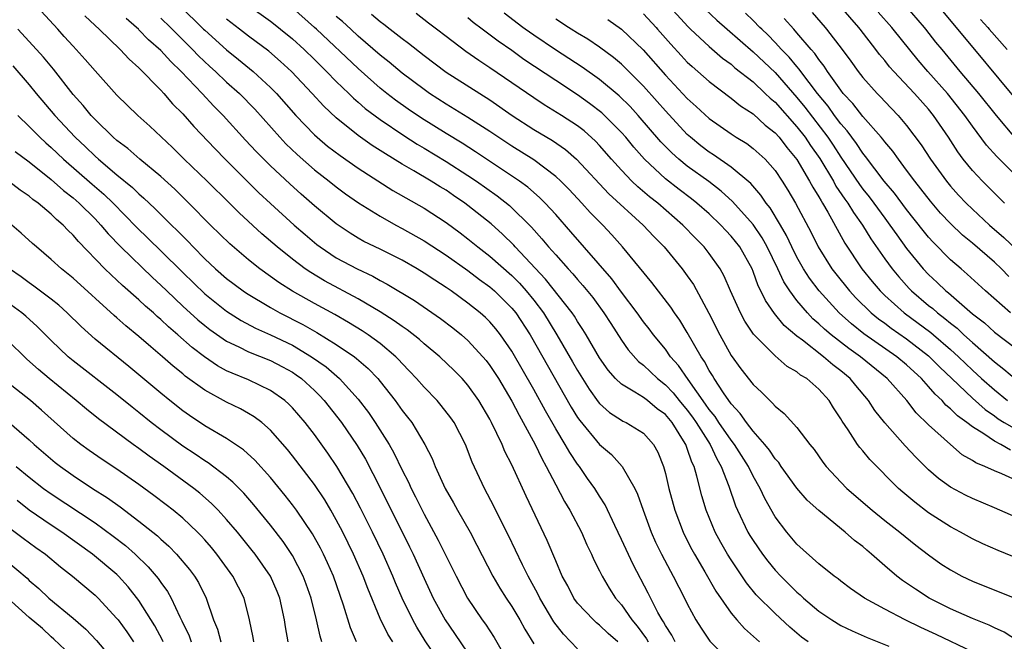
# Model space of a CAD drawing. Units: inches. Extents: x 2640000 to 2643000, y 1473035 to 1476000.
# Drawn here: x 2640196 to 2640286, y 1473097 to 1473154 of the extents above; entities that cross this region are included whole.
import ezdxf

# ---------------------------------------------------------------- set-up
doc = ezdxf.new("R2010")
doc.units = ezdxf.units.IN
doc.header["$MEASUREMENT"] = 0
doc.layers.add('LD26401473_2ft', color=242, linetype='Continuous')

msp = doc.modelspace()

# ---------------------------------------------------------------- linework, layer by layer
at = {"layer": 'LD26401473_2ft'}
for points, elevation in [([(2640250.655, 1473097), (2640249.77, 1473097.77), (2640249, 1473098.519), (2640248.728, 1473098.728), (2640248.436, 1473099), (2640247, 1473100.546), (2640246.668, 1473101), (2640246.098, 1473102.098), (2640245.599, 1473103), (2640245, 1473104.388), (2640244.231, 1473106.231), (2640242.294, 1473110.294), (2640241, 1473113.128), (2640240.372, 1473114.372), (2640240.12, 1473115), (2640239.162, 1473117), (2640239, 1473117.3), (2640237.986, 1473119), (2640237, 1473120.392), (2640236.463, 1473121), (2640235.739, 1473121.74), (2640234.427, 1473123), (2640233, 1473124.184), (2640232.574, 1473124.574), (2640231.451, 1473125.451), (2640231, 1473125.746), (2640230.283, 1473126.283), (2640229, 1473127.094), (2640227, 1473128.285), (2640223.925, 1473129.926), (2640222.663, 1473130.663), (2640222.168, 1473131), (2640221, 1473131.878), (2640219.611, 1473133), (2640218.201, 1473134.201), (2640216.126, 1473136.126), (2640215.27, 1473137), (2640213.237, 1473139), (2640211.139, 1473141), (2640210.064, 1473142.064), (2640208.001, 1473144), (2640206.894, 1473145), (2640205, 1473146.835), (2640203, 1473149.045), (2640202.096, 1473150.096), (2640201.285, 1473151), (2640201, 1473151.295), (2640200.195, 1473152.195), (2640199.596, 1473152.851), (2640195.803, 1473157)], 9388), ([(2640255, 1473155.305), (2640257.069, 1473153.069), (2640257.301, 1473152.851), (2640259, 1473151.264), (2640260.219, 1473150.219), (2640261, 1473149.654), (2640261.345, 1473149.345), (2640263, 1473148.039), (2640264.114, 1473147), (2640264.56, 1473146.56), (2640265, 1473146.2), (2640267, 1473143.96), (2640267.744, 1473143), (2640268.245, 1473142.245), (2640269.07, 1473141.07), (2640270.317, 1473139), (2640270.557, 1473138.557), (2640271.368, 1473137.368), (2640271.638, 1473137), (2640272.144, 1473136.144), (2640272.968, 1473135), (2640273.733, 1473133.733), (2640275, 1473131.913), (2640275.665, 1473131), (2640276.274, 1473130.274), (2640277.228, 1473129.228), (2640277.446, 1473129), (2640279, 1473127.673), (2640279.378, 1473127.379), (2640279.798, 1473127), (2640280.489, 1473126.489), (2640281, 1473126.051), (2640281.599, 1473125.599), (2640282.228, 1473125), (2640283, 1473124.3), (2640285, 1473122.527), (2640285.871, 1473121.871), (2640287, 1473120.881)], 9356), ([(2640210.713, 1473155), (2640212.902, 1473152.851), (2640213, 1473152.755), (2640215, 1473150.958), (2640216.092, 1473150.092), (2640217.425, 1473149), (2640219, 1473147.547), (2640219.539, 1473147), (2640221.295, 1473145), (2640223, 1473143.226), (2640223.249, 1473143), (2640224.203, 1473142.203), (2640225.335, 1473141.335), (2640227, 1473140.191), (2640230.159, 1473138.159), (2640233, 1473136.528), (2640235, 1473135.228), (2640236.288, 1473134.288), (2640237, 1473133.745), (2640237.901, 1473133), (2640239, 1473132.159), (2640241, 1473130.4), (2640241.703, 1473129.703), (2640242.323, 1473129), (2640243, 1473128.161), (2640243.874, 1473127), (2640245.115, 1473125), (2640246.544, 1473122.544), (2640247, 1473121.728), (2640247.444, 1473121), (2640248.045, 1473120.046), (2640248.88, 1473118.88), (2640249, 1473118.736), (2640249.92, 1473117.92), (2640251, 1473117.204), (2640251.13, 1473117.13), (2640251.43, 1473117), (2640253, 1473116.022), (2640253.908, 1473115), (2640254.305, 1473114.305), (2640254.815, 1473113), (2640255, 1473112.345), (2640255.323, 1473111), (2640255.865, 1473109), (2640256.623, 1473107), (2640256.746, 1473106.746), (2640257.427, 1473105.427), (2640257.662, 1473105), (2640258.608, 1473103.392), (2640259.613, 1473101.613), (2640261, 1473099.612), (2640261.519, 1473099), (2640262.222, 1473098.222), (2640263.586, 1473097)], 9380), ([(2640217, 1473155.012), (2640219, 1473153.575), (2640219.732, 1473153), (2640219.914, 1473152.851), (2640221, 1473151.963), (2640222.062, 1473151), (2640223, 1473150.092), (2640223.543, 1473149.543), (2640224.114, 1473149), (2640225, 1473148.095), (2640226.14, 1473147), (2640226.568, 1473146.568), (2640227, 1473146.209), (2640227.639, 1473145.638), (2640229, 1473144.613), (2640231.152, 1473143.152), (2640232.364, 1473142.364), (2640233, 1473142), (2640235, 1473140.795), (2640237, 1473139.518), (2640237.771, 1473139), (2640239.657, 1473137.657), (2640240.775, 1473136.775), (2640242.802, 1473134.802), (2640243.747, 1473133.747), (2640244.357, 1473133), (2640245, 1473132.271), (2640246.14, 1473131), (2640246.557, 1473130.557), (2640247, 1473130.024), (2640247.486, 1473129.486), (2640248.383, 1473128.383), (2640249.404, 1473127), (2640250.018, 1473126.018), (2640251, 1473124.512), (2640251.623, 1473123.623), (2640252.561, 1473122.56), (2640253, 1473122.218), (2640254.276, 1473121), (2640255, 1473120.445), (2640255.713, 1473119.713), (2640256.271, 1473119), (2640257, 1473118.123), (2640257.48, 1473117.48), (2640257.805, 1473117), (2640259.083, 1473115), (2640259.683, 1473113.683), (2640260.1, 1473113), (2640260.798, 1473111.202), (2640261.405, 1473109.405), (2640261.58, 1473109), (2640262.531, 1473107), (2640262.703, 1473106.703), (2640263, 1473106.231), (2640263.855, 1473105), (2640264.348, 1473104.348), (2640265, 1473103.555), (2640265.519, 1473103), (2640267, 1473101.528), (2640267.29, 1473101.29), (2640267.592, 1473101), (2640269, 1473099.805), (2640270.18, 1473099), (2640271, 1473098.511), (2640272.021, 1473098.021), (2640273.397, 1473097.397), (2640275.381, 1473096.619)], 9376), ([(2640283, 1473096.094), (2640279.678, 1473097.678), (2640278.305, 1473098.305), (2640276.876, 1473099), (2640275, 1473099.982), (2640273.151, 1473101), (2640271.881, 1473101.88), (2640271, 1473102.54), (2640270.748, 1473102.748), (2640270.397, 1473103), (2640269, 1473104.106), (2640267, 1473105.91), (2640266.061, 1473107), (2640265, 1473108.39), (2640264.059, 1473110.06), (2640263.64, 1473111), (2640263, 1473112.119), (2640262.579, 1473113), (2640261.303, 1473115), (2640261, 1473115.385), (2640259.886, 1473117), (2640259.54, 1473117.54), (2640259, 1473118.192), (2640258.674, 1473118.674), (2640257.077, 1473120.923), (2640256.199, 1473122.199), (2640255.482, 1473123), (2640255, 1473123.681), (2640253.909, 1473125), (2640253.525, 1473125.525), (2640253, 1473126.185), (2640252.418, 1473127), (2640251, 1473128.876), (2640250.104, 1473130.104), (2640246.392, 1473134.392), (2640245, 1473135.955), (2640244.042, 1473137), (2640243.524, 1473137.524), (2640242.449, 1473138.449), (2640241.687, 1473139), (2640237.688, 1473141.688), (2640236.459, 1473142.458), (2640235, 1473143.335), (2640232.751, 1473144.751), (2640231.563, 1473145.563), (2640230.392, 1473146.392), (2640229.61, 1473147), (2640229, 1473147.491), (2640227, 1473149.258), (2640223.191, 1473152.851), (2640223.016, 1473153.016), (2640221, 1473154.786)], 9374), ([(2640258.647, 1473154.647), (2640259.688, 1473153.688), (2640260.643, 1473152.851), (2640263, 1473150.787), (2640265, 1473148.893), (2640267, 1473146.631), (2640267.73, 1473145.73), (2640269.813, 1473143), (2640270.292, 1473142.292), (2640271, 1473141.191), (2640272.694, 1473138.694), (2640273, 1473138.278), (2640273.573, 1473137.573), (2640274.002, 1473137), (2640275, 1473135.627), (2640275.477, 1473135), (2640276.093, 1473134.093), (2640277, 1473132.859), (2640278.516, 1473131), (2640279, 1473130.486), (2640279.775, 1473129.775), (2640280.559, 1473129), (2640280.807, 1473128.807), (2640283, 1473126.916), (2640284.085, 1473126.085), (2640285, 1473125.229), (2640287, 1473123.701)], 9354), ([(2640268.374, 1473154.374), (2640269.584, 1473153), (2640269.699, 1473152.851), (2640271.128, 1473151), (2640271.923, 1473149.923), (2640272.579, 1473149), (2640273, 1473148.46), (2640274.3, 1473147), (2640274.651, 1473146.651), (2640275, 1473146.26), (2640276.211, 1473145), (2640277, 1473144.072), (2640278.317, 1473142.317), (2640279.174, 1473141), (2640280.635, 1473139), (2640281, 1473138.555), (2640281.737, 1473137.737), (2640282.423, 1473137), (2640283, 1473136.436), (2640284.553, 1473135), (2640285.865, 1473133.865), (2640288.942, 1473130.942)], 9348), ([(2640285.92, 1473137), (2640283.91, 1473139), (2640283, 1473139.968), (2640282.16, 1473141), (2640281.665, 1473141.665), (2640280.803, 1473143), (2640279.454, 1473145), (2640279, 1473145.555), (2640277.711, 1473147), (2640275.819, 1473149), (2640275.433, 1473149.433), (2640275, 1473149.989), (2640274.537, 1473150.537), (2640274.196, 1473151), (2640272.748, 1473152.851), (2640272.632, 1473153), (2640271, 1473154.903)], 9346), ([(2640287.462, 1473139), (2640285.233, 1473141.233), (2640284.285, 1473142.285), (2640283, 1473144.008), (2640282.316, 1473145), (2640280.725, 1473147), (2640278.929, 1473149), (2640278.038, 1473150.038), (2640275.771, 1473152.851), (2640275.651, 1473153), (2640274.403, 1473154.403)], 9344), ([(2640286.932, 1473142.932), (2640285.18, 1473145), (2640283.575, 1473147), (2640281.885, 1473149), (2640280.225, 1473151), (2640279.675, 1473151.675), (2640278.758, 1473152.851), (2640278.642, 1473153), (2640276.901, 1473155)], 9342), ([(2640287.64, 1473145.64), (2640283.221, 1473151), (2640281.668, 1473152.851), (2640279.865, 1473155)], 9340), ([(2640202.073, 1473154.073), (2640203, 1473153.204), (2640203.366, 1473152.851), (2640205.291, 1473151), (2640206.105, 1473150.105), (2640207, 1473149.331), (2640209, 1473147.292), (2640209.272, 1473147), (2640210.063, 1473146.063), (2640211, 1473145.128), (2640211.997, 1473143.996), (2640213.939, 1473141.939), (2640214.863, 1473141), (2640217.945, 1473137.945), (2640219, 1473136.955), (2640221.157, 1473135), (2640222.144, 1473134.144), (2640223.233, 1473133.233), (2640223.539, 1473133), (2640225, 1473132.025), (2640226.906, 1473131), (2640228.329, 1473130.329), (2640229, 1473129.945), (2640229.625, 1473129.625), (2640232.115, 1473128.115), (2640234.487, 1473126.487), (2640235.623, 1473125.623), (2640236.412, 1473125), (2640237, 1473124.487), (2640238.37, 1473123), (2640238.657, 1473122.657), (2640239, 1473122.209), (2640239.775, 1473121), (2640241, 1473118.951), (2640241.659, 1473117.66), (2640242.042, 1473117), (2640243.121, 1473115), (2640243.722, 1473113.722), (2640244.145, 1473113), (2640245, 1473111.324), (2640245.8, 1473109.8), (2640246.281, 1473109), (2640247.345, 1473107), (2640247.852, 1473105.852), (2640248.275, 1473105), (2640248.491, 1473104.491), (2640249, 1473103.488), (2640249.231, 1473103), (2640249.889, 1473101.889), (2640250.455, 1473101), (2640251, 1473100.376), (2640251.947, 1473099), (2640252.427, 1473098.427), (2640253.286, 1473097.286), (2640253.437, 1473097)], 9386), ([(2640255.903, 1473097), (2640255.604, 1473097.604), (2640255, 1473098.504), (2640254.829, 1473098.829), (2640254.702, 1473099), (2640254.312, 1473099.687), (2640253.432, 1473101.432), (2640252.052, 1473104.052), (2640251.411, 1473105.411), (2640251, 1473106.342), (2640250.39, 1473107.61), (2640249.508, 1473109.508), (2640249, 1473110.288), (2640248.565, 1473111), (2640247.911, 1473111.911), (2640247.157, 1473113), (2640247, 1473113.198), (2640246.275, 1473114.275), (2640245.875, 1473115), (2640245, 1473116.434), (2640244.062, 1473118.062), (2640243, 1473120.017), (2640241, 1473123.517), (2640239.977, 1473125), (2640239.55, 1473125.55), (2640239, 1473126.183), (2640238.586, 1473126.586), (2640238.116, 1473127), (2640237, 1473127.888), (2640235.467, 1473129), (2640235, 1473129.322), (2640233.971, 1473129.971), (2640233, 1473130.627), (2640232.379, 1473131), (2640231, 1473131.788), (2640229, 1473132.791), (2640227.514, 1473133.514), (2640227, 1473133.798), (2640226.253, 1473134.253), (2640225, 1473135.101), (2640223, 1473136.765), (2640221.804, 1473137.804), (2640220.752, 1473138.752), (2640219, 1473140.401), (2640218.39, 1473141), (2640217.697, 1473141.697), (2640216.731, 1473142.731), (2640214.673, 1473145), (2640213.837, 1473145.836), (2640212.76, 1473147), (2640210.849, 1473149), (2640209.899, 1473149.898), (2640209, 1473150.896), (2640207.886, 1473151.886), (2640207, 1473152.806), (2640206.952, 1473152.851), (2640206.795, 1473153), (2640205.834, 1473153.834)], 9384), ([(2640209, 1473153.857), (2640209.878, 1473153), (2640210.027, 1473152.851), (2640211.897, 1473151), (2640212.431, 1473150.431), (2640213.461, 1473149.461), (2640213.984, 1473149), (2640215, 1473148.032), (2640216.158, 1473147), (2640217.557, 1473145.557), (2640219.838, 1473143), (2640220.4, 1473142.401), (2640221.424, 1473141.424), (2640223, 1473140.039), (2640224.347, 1473139), (2640225, 1473138.472), (2640225.849, 1473137.849), (2640227.024, 1473137.024), (2640229, 1473135.795), (2640230.419, 1473135), (2640231, 1473134.699), (2640233, 1473133.555), (2640235, 1473132.253), (2640237, 1473130.843), (2640238.042, 1473130.042), (2640239, 1473129.358), (2640239.412, 1473129), (2640241, 1473127.433), (2640241.352, 1473127), (2640242.662, 1473125), (2640246.406, 1473118.406), (2640247, 1473117.463), (2640247.188, 1473117.188), (2640249, 1473114.995), (2640250.076, 1473114.076), (2640251.067, 1473113), (2640252.22, 1473111), (2640252.474, 1473110.474), (2640252.967, 1473109), (2640253.696, 1473107), (2640254.101, 1473106.101), (2640254.646, 1473105), (2640255.458, 1473103.458), (2640255.722, 1473103), (2640256.744, 1473101), (2640257, 1473100.468), (2640257.779, 1473099), (2640258.256, 1473098.256), (2640259.064, 1473097.064), (2640261, 1473095.112)], 9382), ([(2640268.009, 1473097), (2640267.425, 1473097.425), (2640266.335, 1473098.335), (2640265, 1473099.586), (2640263.294, 1473101.294), (2640262.392, 1473102.392), (2640261, 1473104.476), (2640260.674, 1473105), (2640260.06, 1473106.06), (2640259.555, 1473107), (2640258.724, 1473109), (2640258.324, 1473110.324), (2640257.876, 1473112.124), (2640257.612, 1473113), (2640257.399, 1473113.399), (2640257, 1473114.638), (2640256.861, 1473115), (2640256.66, 1473115.34), (2640255.605, 1473117), (2640255, 1473117.728), (2640254.261, 1473118.261), (2640253.358, 1473119), (2640253, 1473119.271), (2640252.222, 1473119.778), (2640251, 1473120.49), (2640250.467, 1473121), (2640249.776, 1473121.776), (2640249, 1473122.885), (2640247.779, 1473125), (2640247.486, 1473125.486), (2640247, 1473126.204), (2640246.702, 1473126.702), (2640246.497, 1473127), (2640244.08, 1473130.079), (2640241.315, 1473133), (2640241.17, 1473133.17), (2640240.161, 1473134.161), (2640239.103, 1473135.103), (2640237, 1473136.788), (2640236.713, 1473137), (2640235.686, 1473137.686), (2640235, 1473138.167), (2640234.478, 1473138.478), (2640233.656, 1473139), (2640232.056, 1473139.945), (2640231, 1473140.546), (2640229.477, 1473141.477), (2640229, 1473141.8), (2640228.264, 1473142.264), (2640227, 1473143.157), (2640225, 1473144.767), (2640223.848, 1473145.848), (2640222.796, 1473147), (2640220.899, 1473149), (2640219.911, 1473149.911), (2640218.836, 1473150.836), (2640217, 1473152.21), (2640216.17, 1473152.851), (2640215, 1473153.756)], 9378), ([(2640287.113, 1473097.113), (2640285.892, 1473097.892), (2640285, 1473098.283), (2640284.531, 1473098.531), (2640283, 1473099.139), (2640281, 1473100.027), (2640279.041, 1473101), (2640277.797, 1473101.797), (2640276.606, 1473102.606), (2640276.104, 1473103), (2640275, 1473103.948), (2640273.809, 1473105), (2640273.363, 1473105.363), (2640273, 1473105.685), (2640272.243, 1473106.243), (2640271.395, 1473107), (2640269, 1473108.969), (2640267.933, 1473109.933), (2640267, 1473111.015), (2640265.566, 1473113), (2640265.34, 1473113.34), (2640265, 1473113.694), (2640264.485, 1473114.485), (2640264.056, 1473115), (2640263, 1473116.202), (2640262.393, 1473117), (2640261.834, 1473117.834), (2640261, 1473118.691), (2640260.299, 1473119.701), (2640259.456, 1473121), (2640259.292, 1473121.292), (2640259, 1473121.748), (2640258.567, 1473122.567), (2640258.257, 1473123), (2640257, 1473125.197), (2640256.32, 1473126.32), (2640255.818, 1473127), (2640255.499, 1473127.499), (2640253.771, 1473129.771), (2640251.099, 1473133), (2640250.114, 1473134.114), (2640249.297, 1473135), (2640248.153, 1473136.153), (2640247.388, 1473137), (2640246.231, 1473138.231), (2640245.473, 1473139), (2640245, 1473139.44), (2640243, 1473140.929), (2640241, 1473142.202), (2640239, 1473143.538), (2640237, 1473144.805), (2640235, 1473146.03), (2640233.507, 1473147), (2640233, 1473147.353), (2640231, 1473148.85), (2640229.832, 1473149.832), (2640229, 1473150.486), (2640227, 1473152.217), (2640226.309, 1473152.851), (2640225.549, 1473153.55), (2640225, 1473154.019)], 9372), ([(2640228.221, 1473154.221), (2640229, 1473153.548), (2640229.316, 1473153.317), (2640229.907, 1473152.851), (2640231, 1473151.99), (2640231.569, 1473151.569), (2640233, 1473150.441), (2640235, 1473148.946), (2640239, 1473146.399), (2640241.032, 1473145), (2640243, 1473143.714), (2640244.697, 1473142.697), (2640245.881, 1473141.882), (2640246.902, 1473141), (2640249.848, 1473137.848), (2640252.976, 1473135), (2640253.95, 1473133.95), (2640254.901, 1473133), (2640256.547, 1473131), (2640257, 1473130.384), (2640257.566, 1473129.566), (2640258.978, 1473126.978), (2640259.967, 1473125), (2640261, 1473123.122), (2640261.889, 1473121.89), (2640263, 1473120.455), (2640263.758, 1473119.758), (2640264.511, 1473119), (2640264.773, 1473118.773), (2640265, 1473118.483), (2640265.831, 1473117.831), (2640267, 1473116.549), (2640268.178, 1473115), (2640268.555, 1473114.555), (2640269.372, 1473113.372), (2640269.655, 1473113), (2640271, 1473111.563), (2640271.553, 1473111), (2640273.869, 1473109), (2640275, 1473108.081), (2640276.391, 1473107), (2640277.83, 1473105.83), (2640279, 1473104.946), (2640280.131, 1473104.131), (2640281, 1473103.565), (2640282.04, 1473103), (2640283, 1473102.53), (2640287, 1473100.924)], 9370), ([(2640288.185, 1473104.185), (2640285.335, 1473105.335), (2640283.952, 1473105.952), (2640283, 1473106.395), (2640281.917, 1473107), (2640281, 1473107.476), (2640279, 1473108.777), (2640277.732, 1473109.732), (2640276.647, 1473110.647), (2640276.247, 1473111), (2640273.631, 1473113.631), (2640273, 1473114.405), (2640272.721, 1473114.721), (2640272.521, 1473115), (2640271.66, 1473116.34), (2640271.123, 1473117.123), (2640271, 1473117.343), (2640270.338, 1473118.338), (2640269.936, 1473119), (2640269, 1473120.052), (2640267.893, 1473121), (2640267.33, 1473121.33), (2640267, 1473121.616), (2640266.116, 1473122.116), (2640265, 1473123.064), (2640263.042, 1473125.042), (2640262.242, 1473126.242), (2640261.847, 1473127), (2640260.943, 1473129), (2640260.352, 1473130.352), (2640259.984, 1473131), (2640259, 1473132.396), (2640258.528, 1473133), (2640257.769, 1473133.769), (2640256.598, 1473135), (2640254.299, 1473137), (2640253.567, 1473137.567), (2640252.484, 1473138.484), (2640251.952, 1473139), (2640251, 1473139.993), (2640250.091, 1473141), (2640249, 1473142.255), (2640248.64, 1473142.64), (2640247.584, 1473143.584), (2640247, 1473144.034), (2640245.516, 1473145), (2640243.958, 1473145.957), (2640243, 1473146.583), (2640239, 1473149.335), (2640237.99, 1473149.99), (2640236.808, 1473150.808), (2640235, 1473152.174), (2640234.129, 1473152.851), (2640233.41, 1473153.41), (2640232.272, 1473154.272)], 9368), ([(2640288.147, 1473107.853), (2640285, 1473109.231), (2640283, 1473110.08), (2640282.38, 1473110.38), (2640281, 1473111.096), (2640279.893, 1473111.893), (2640279, 1473112.673), (2640277.829, 1473113.829), (2640276.862, 1473114.862), (2640275, 1473116.96), (2640274.098, 1473118.098), (2640273.51, 1473119), (2640272.359, 1473120.359), (2640271.85, 1473121), (2640271, 1473121.715), (2640270.264, 1473122.264), (2640269.432, 1473123), (2640267.509, 1473124.491), (2640267, 1473124.869), (2640265.837, 1473125.837), (2640264.94, 1473126.94), (2640264.115, 1473128.115), (2640263.711, 1473129), (2640263.463, 1473129.463), (2640263, 1473130.762), (2640262.9, 1473131), (2640261.788, 1473133), (2640261, 1473133.998), (2640260.508, 1473134.508), (2640260.062, 1473135), (2640259, 1473136.007), (2640257.878, 1473137), (2640257.388, 1473137.388), (2640256.244, 1473138.244), (2640255, 1473139.218), (2640253.091, 1473141), (2640252.113, 1473142.113), (2640251.391, 1473143), (2640251, 1473143.441), (2640249.45, 1473145), (2640249.217, 1473145.217), (2640248.087, 1473146.087), (2640247, 1473146.859), (2640245, 1473148.171), (2640242.103, 1473150.103), (2640241, 1473150.895), (2640239.749, 1473151.749), (2640238.295, 1473152.851), (2640237.474, 1473153.474), (2640237, 1473153.874)], 9366), ([(2640287, 1473111.724), (2640285.686, 1473112.314), (2640285, 1473112.594), (2640284.131, 1473113), (2640283.318, 1473113.318), (2640283, 1473113.54), (2640282.063, 1473114.063), (2640280.983, 1473114.983), (2640279, 1473116.794), (2640277.877, 1473117.877), (2640277.016, 1473119), (2640275.23, 1473121), (2640272.785, 1473123), (2640271.738, 1473123.738), (2640270.119, 1473125), (2640269.512, 1473125.512), (2640269, 1473126.01), (2640268.459, 1473126.459), (2640267.953, 1473127), (2640267, 1473128.134), (2640266.353, 1473129), (2640265.81, 1473129.81), (2640265.263, 1473131), (2640264.295, 1473133), (2640263.833, 1473133.833), (2640263, 1473135.049), (2640261.133, 1473137.133), (2640260.089, 1473138.089), (2640258.954, 1473138.954), (2640257, 1473140.364), (2640256.22, 1473141), (2640255.578, 1473141.578), (2640254.599, 1473142.599), (2640252.528, 1473145), (2640251.791, 1473145.792), (2640250.782, 1473146.782), (2640249, 1473148.265), (2640247.405, 1473149.405), (2640244.976, 1473150.976), (2640243, 1473152.293), (2640242.218, 1473152.851), (2640242.009, 1473153), (2640240.315, 1473154.315)], 9364), ([(2640286.474, 1473114.474), (2640285.594, 1473115), (2640285, 1473115.304), (2640284.04, 1473115.959), (2640283, 1473116.593), (2640282.489, 1473117), (2640281.622, 1473117.622), (2640281, 1473118.255), (2640280.587, 1473118.587), (2640280.235, 1473119), (2640279.586, 1473119.586), (2640279, 1473120.286), (2640278.353, 1473121), (2640277, 1473122.258), (2640276.117, 1473123), (2640273.096, 1473125.096), (2640271.98, 1473125.98), (2640270.849, 1473127), (2640269.02, 1473129), (2640268.147, 1473130.147), (2640267.603, 1473131), (2640267, 1473132.071), (2640266.534, 1473133), (2640266.053, 1473134.053), (2640265.501, 1473135), (2640264.557, 1473136.557), (2640264.189, 1473137), (2640263.717, 1473137.718), (2640262.781, 1473138.781), (2640261, 1473140.268), (2640259.39, 1473141.39), (2640259, 1473141.631), (2640258.23, 1473142.23), (2640257.289, 1473143), (2640257, 1473143.261), (2640255, 1473145.421), (2640254.262, 1473146.262), (2640253, 1473147.655), (2640251.339, 1473149.339), (2640251, 1473149.66), (2640250.279, 1473150.279), (2640249, 1473151.209), (2640247.935, 1473151.935), (2640247, 1473152.486), (2640246.416, 1473152.851), (2640246.178, 1473153), (2640245, 1473153.771)], 9362), ([(2640249.741, 1473153.741), (2640251, 1473152.859), (2640251.008, 1473152.851), (2640252.978, 1473150.979), (2640255, 1473148.665), (2640257, 1473146.539), (2640257.813, 1473145.813), (2640259, 1473144.707), (2640261, 1473143.304), (2640261.464, 1473143), (2640262.418, 1473142.418), (2640263, 1473141.989), (2640264.087, 1473141), (2640265, 1473139.979), (2640265.658, 1473139), (2640266.178, 1473138.179), (2640266.878, 1473137), (2640268.307, 1473134.307), (2640268.935, 1473133), (2640270.185, 1473131), (2640270.539, 1473130.539), (2640271.78, 1473129), (2640272.367, 1473128.367), (2640273.762, 1473127), (2640274.441, 1473126.441), (2640275, 1473126.042), (2640275.593, 1473125.593), (2640277, 1473124.621), (2640279, 1473123.077), (2640280.037, 1473122.036), (2640281.11, 1473121), (2640283, 1473119.209), (2640284.172, 1473118.172), (2640285, 1473117.611), (2640285.349, 1473117.349), (2640285.898, 1473117), (2640287, 1473116.356)], 9360), ([(2640253, 1473154.247), (2640254.165, 1473153), (2640254.295, 1473152.851), (2640255.486, 1473151.486), (2640256.444, 1473150.444), (2640257, 1473149.857), (2640257.442, 1473149.442), (2640257.962, 1473149), (2640259, 1473148.074), (2640261, 1473146.573), (2640261.863, 1473145.863), (2640263, 1473145.136), (2640264.106, 1473144.106), (2640265, 1473143.407), (2640265.363, 1473143), (2640266.075, 1473142.075), (2640267, 1473140.976), (2640268.151, 1473139), (2640268.439, 1473138.439), (2640269, 1473137.561), (2640269.197, 1473137.197), (2640269.334, 1473137), (2640269.819, 1473136.181), (2640271.357, 1473133.357), (2640272.92, 1473131), (2640273.85, 1473129.85), (2640274.576, 1473129), (2640275, 1473128.589), (2640276.778, 1473127), (2640279.207, 1473125.207), (2640279.449, 1473125), (2640281, 1473123.661), (2640281.725, 1473123), (2640283, 1473121.76), (2640283.833, 1473121), (2640285, 1473119.973), (2640286.206, 1473119)], 9358), ([(2640286.471, 1473127), (2640284.195, 1473129), (2640282.532, 1473130.532), (2640281.964, 1473131), (2640281, 1473131.831), (2640279.427, 1473133.427), (2640279, 1473133.908), (2640278.507, 1473134.507), (2640277, 1473136.415), (2640275.893, 1473137.893), (2640274.957, 1473139), (2640273.258, 1473141.258), (2640273, 1473141.558), (2640272.429, 1473142.429), (2640271.579, 1473143.579), (2640271, 1473144.225), (2640270.423, 1473145), (2640269.832, 1473145.832), (2640268.861, 1473147), (2640267.351, 1473149), (2640267.211, 1473149.211), (2640267, 1473149.443), (2640266.295, 1473150.295), (2640265.595, 1473151), (2640265, 1473151.646), (2640264.33, 1473152.33), (2640263.783, 1473152.851), (2640263.627, 1473153), (2640263, 1473153.649), (2640262.313, 1473154.313)], 9352), ([(2640286.313, 1473130.313), (2640285.657, 1473131), (2640285, 1473131.617), (2640283, 1473133.339), (2640282.086, 1473134.086), (2640281, 1473135.128), (2640280.097, 1473136.097), (2640279.177, 1473137.178), (2640278.306, 1473138.306), (2640277.749, 1473139), (2640277, 1473140.015), (2640276.242, 1473141), (2640275.725, 1473141.725), (2640275, 1473142.579), (2640274.825, 1473142.825), (2640274.674, 1473143), (2640273, 1473144.893), (2640272.084, 1473146.084), (2640271.226, 1473147), (2640271, 1473147.286), (2640269.783, 1473149), (2640269.482, 1473149.482), (2640269, 1473150.077), (2640268.63, 1473150.63), (2640268.294, 1473151), (2640267, 1473152.528), (2640266.711, 1473152.851), (2640265.834, 1473153.834)], 9350), ([(2640283.73, 1473153.73), (2640284.405, 1473153), (2640284.536, 1473152.851), (2640286.165, 1473151)], 9338), ([(2640247, 1473096.382), (2640245.701, 1473097.701), (2640244.831, 1473098.831), (2640243.556, 1473101), (2640243.379, 1473101.379), (2640242.485, 1473103), (2640241.974, 1473104.026), (2640240.694, 1473106.694), (2640240.062, 1473107.938), (2640239.365, 1473109.365), (2640238.502, 1473111), (2640237.398, 1473113.398), (2640236.771, 1473115), (2640235.739, 1473117), (2640235.44, 1473117.44), (2640234.566, 1473118.566), (2640234.18, 1473119), (2640233, 1473120.21), (2640232.314, 1473121), (2640231.682, 1473121.682), (2640231, 1473122.377), (2640230.713, 1473122.713), (2640230.425, 1473123), (2640229, 1473124.193), (2640227.9, 1473125), (2640227.364, 1473125.365), (2640226.124, 1473126.124), (2640224.849, 1473126.849), (2640223, 1473127.843), (2640221, 1473128.961), (2640219.754, 1473129.754), (2640218.025, 1473131), (2640217, 1473131.82), (2640215.277, 1473133.277), (2640213.535, 1473135), (2640211.557, 1473137), (2640210.261, 1473138.262), (2640209, 1473139.417), (2640207.099, 1473141), (2640205.977, 1473141.977), (2640205, 1473142.704), (2640204.666, 1473143), (2640203, 1473144.613), (2640202.635, 1473145), (2640201.91, 1473145.91), (2640201, 1473146.912), (2640199.203, 1473149.203), (2640198.297, 1473150.297), (2640197, 1473151.744), (2640195.949, 1473152.851)], 9390), ([(2640195.498, 1473149.498), (2640197, 1473147.795), (2640197.645, 1473147), (2640199.329, 1473145), (2640201.201, 1473143), (2640202.133, 1473142.133), (2640203, 1473141.272), (2640203.305, 1473141), (2640205, 1473139.575), (2640206.425, 1473138.425), (2640207, 1473137.849), (2640207.462, 1473137.462), (2640207.927, 1473137), (2640208.481, 1473136.48), (2640209, 1473135.949), (2640209.966, 1473135), (2640210.5, 1473134.5), (2640211, 1473133.977), (2640211.497, 1473133.497), (2640211.953, 1473133), (2640213, 1473131.935), (2640213.993, 1473131), (2640215, 1473130.126), (2640216.503, 1473129), (2640216.798, 1473128.798), (2640219, 1473127.474), (2640219.834, 1473127), (2640221.933, 1473125.933), (2640223.21, 1473125.21), (2640225, 1473124.108), (2640226.644, 1473123), (2640226.848, 1473122.848), (2640227.915, 1473121.915), (2640228.776, 1473121), (2640229, 1473120.725), (2640230.35, 1473119), (2640231, 1473118.091), (2640231.492, 1473117.492), (2640231.87, 1473117), (2640233.075, 1473115), (2640233.727, 1473113.727), (2640234.015, 1473113), (2640234.93, 1473111), (2640235.68, 1473109.68), (2640236.045, 1473109), (2640237.189, 1473107), (2640237.82, 1473105.82), (2640239.267, 1473103), (2640239.899, 1473101.899), (2640240.471, 1473101), (2640241, 1473100.214), (2640241.725, 1473099), (2640242.176, 1473098.176), (2640243, 1473096.817)], 9392), ([(2640195.97, 1473145), (2640197, 1473143.985), (2640197.96, 1473143), (2640198.502, 1473142.502), (2640199, 1473142.08), (2640200.132, 1473141), (2640202.723, 1473138.723), (2640203.807, 1473137.807), (2640204.662, 1473137), (2640206.794, 1473134.794), (2640209, 1473132.648), (2640211, 1473130.661), (2640213, 1473128.733), (2640215, 1473127.137), (2640216.312, 1473126.312), (2640217.615, 1473125.615), (2640219, 1473124.991), (2640221, 1473124.039), (2640222.746, 1473123), (2640224.067, 1473122.067), (2640225.298, 1473121), (2640227, 1473119.125), (2640227.921, 1473117.921), (2640228.555, 1473117), (2640229.811, 1473115), (2640230.242, 1473114.242), (2640231, 1473112.654), (2640231.571, 1473111.571), (2640231.821, 1473111), (2640232.224, 1473110.224), (2640233, 1473108.644), (2640234.286, 1473106.286), (2640235.927, 1473103), (2640236.959, 1473101), (2640238.308, 1473099), (2640238.606, 1473098.606), (2640239.395, 1473097.395), (2640240.129, 1473096.13)], 9394), ([(2640195.716, 1473141.717), (2640197, 1473140.751), (2640199, 1473139.163), (2640200.138, 1473138.138), (2640201, 1473137.471), (2640201.541, 1473137), (2640203, 1473135.557), (2640203.536, 1473135), (2640204.194, 1473134.194), (2640205.338, 1473133), (2640208.226, 1473130.225), (2640209, 1473129.521), (2640209.531, 1473129), (2640211, 1473127.612), (2640212.363, 1473126.363), (2640213, 1473125.832), (2640213.468, 1473125.468), (2640215, 1473124.408), (2640216.108, 1473123.892), (2640217, 1473123.44), (2640219, 1473122.64), (2640220.082, 1473122.081), (2640221, 1473121.576), (2640221.347, 1473121.347), (2640221.813, 1473121), (2640223, 1473119.915), (2640223.462, 1473119.462), (2640223.891, 1473119), (2640225.457, 1473117), (2640226.897, 1473114.897), (2640227.647, 1473113.647), (2640229, 1473111.046), (2640231.669, 1473105.669), (2640231.992, 1473105), (2640233, 1473102.787), (2640233.838, 1473101), (2640234.909, 1473099), (2640235.773, 1473097.773), (2640237, 1473095.97)], 9396), ([(2640234.542, 1473095), (2640233.106, 1473097.106), (2640232.34, 1473098.34), (2640231.974, 1473099), (2640231.004, 1473101), (2640230.396, 1473102.395), (2640230.154, 1473103), (2640229.263, 1473105), (2640228.3, 1473107), (2640227.205, 1473109.204), (2640226.519, 1473110.519), (2640225.057, 1473113), (2640224.218, 1473114.218), (2640223, 1473115.904), (2640222.158, 1473117), (2640221, 1473118.341), (2640220.675, 1473118.675), (2640220.301, 1473119), (2640219, 1473119.925), (2640217, 1473120.889), (2640215.49, 1473121.491), (2640215, 1473121.721), (2640214.166, 1473122.165), (2640212.976, 1473122.975), (2640211.844, 1473123.844), (2640210.552, 1473125), (2640209.712, 1473125.712), (2640209, 1473126.403), (2640208.672, 1473126.672), (2640208.322, 1473127), (2640207.61, 1473127.61), (2640207, 1473128.197), (2640205.503, 1473129.503), (2640205, 1473129.985), (2640204.458, 1473130.458), (2640203.902, 1473131), (2640201.486, 1473133.486), (2640201, 1473134.076), (2640200.525, 1473134.525), (2640200.096, 1473135), (2640199.498, 1473135.498), (2640199, 1473136), (2640197.829, 1473137), (2640197.343, 1473137.343), (2640197, 1473137.636), (2640196.176, 1473138.177), (2640195.112, 1473139)], 9398), ([(2640230.141, 1473097), (2640229.705, 1473097.705), (2640229, 1473099.149), (2640227.86, 1473101.86), (2640227.441, 1473103), (2640226.573, 1473105), (2640225.59, 1473107), (2640225, 1473108.126), (2640224.498, 1473109), (2640223.939, 1473109.939), (2640223, 1473111.338), (2640221, 1473113.969), (2640220.542, 1473114.542), (2640219, 1473116.307), (2640218.198, 1473117), (2640217.519, 1473117.518), (2640217, 1473117.83), (2640216.248, 1473118.248), (2640215, 1473118.855), (2640213, 1473119.941), (2640211.23, 1473121.229), (2640211, 1473121.428), (2640210.122, 1473122.122), (2640209.15, 1473123), (2640208.089, 1473123.911), (2640207, 1473124.839), (2640205.806, 1473125.806), (2640205, 1473126.532), (2640204.744, 1473126.744), (2640201, 1473130.147), (2640199.937, 1473131), (2640199, 1473131.872), (2640197.658, 1473133), (2640197.31, 1473133.31), (2640196.273, 1473134.272), (2640195.424, 1473135)], 9400), ([(2640226.833, 1473097), (2640226.283, 1473098.283), (2640225.657, 1473100.343), (2640224.733, 1473103), (2640224.208, 1473104.208), (2640223.841, 1473105), (2640223.558, 1473105.558), (2640222.84, 1473106.84), (2640221.372, 1473109), (2640221, 1473109.506), (2640220.343, 1473110.343), (2640219, 1473111.978), (2640217.571, 1473113.571), (2640216.523, 1473114.523), (2640215, 1473115.531), (2640213, 1473116.706), (2640211.626, 1473117.626), (2640211, 1473118.068), (2640209.812, 1473119), (2640209, 1473119.662), (2640206.095, 1473122.095), (2640203, 1473124.606), (2640201.738, 1473125.739), (2640200.458, 1473127), (2640199.686, 1473127.685), (2640199, 1473128.231), (2640197.431, 1473129.431), (2640197, 1473129.73), (2640196.274, 1473130.274), (2640195.204, 1473131)], 9402), ([(2640223.681, 1473097), (2640223.518, 1473097.518), (2640223.18, 1473099), (2640222.698, 1473101), (2640222.258, 1473102.258), (2640221.974, 1473103), (2640221, 1473104.869), (2640220.142, 1473106.142), (2640219, 1473107.638), (2640217.486, 1473109.486), (2640216.556, 1473110.556), (2640215.572, 1473111.572), (2640215, 1473112.046), (2640213.327, 1473113.328), (2640213, 1473113.519), (2640212.123, 1473114.123), (2640211, 1473114.849), (2640209, 1473116.328), (2640208.121, 1473117), (2640207, 1473117.91), (2640206.384, 1473118.384), (2640205, 1473119.511), (2640201, 1473122.619), (2640200.547, 1473123), (2640199, 1473124.477), (2640197.738, 1473125.738), (2640196.685, 1473126.685), (2640196.312, 1473127), (2640195, 1473127.967)], 9404), ([(2640220.623, 1473097), (2640220.372, 1473098.372), (2640220.284, 1473099), (2640219.848, 1473101), (2640219.604, 1473101.603), (2640218.984, 1473102.984), (2640217.601, 1473105), (2640217.34, 1473105.34), (2640215.999, 1473107), (2640215, 1473108.172), (2640214.238, 1473109), (2640213.627, 1473109.627), (2640212.561, 1473110.561), (2640212.005, 1473111), (2640209.259, 1473113), (2640207.93, 1473113.93), (2640207, 1473114.639), (2640206.485, 1473115), (2640203.323, 1473117.323), (2640202.211, 1473118.21), (2640201.274, 1473119), (2640198.818, 1473121), (2640197.835, 1473121.835), (2640196.779, 1473122.779), (2640195, 1473124.534)], 9406), ([(2640217.469, 1473097), (2640217.409, 1473097.409), (2640217.089, 1473099), (2640216.596, 1473101), (2640215.565, 1473103), (2640214.105, 1473105), (2640213.605, 1473105.605), (2640213, 1473106.296), (2640212.669, 1473106.669), (2640212.341, 1473107), (2640211, 1473108.276), (2640210.133, 1473109), (2640209.497, 1473109.497), (2640208.361, 1473110.361), (2640207, 1473111.349), (2640205, 1473112.742), (2640203.637, 1473113.637), (2640202.453, 1473114.453), (2640201.699, 1473115), (2640201, 1473115.554), (2640198.122, 1473118.122), (2640197.113, 1473119), (2640195, 1473120.691)], 9408), ([(2640195.158, 1473117), (2640197, 1473115.41), (2640197.446, 1473115), (2640199.367, 1473113.367), (2640199.837, 1473113), (2640201, 1473112.168), (2640202.762, 1473111), (2640204.131, 1473110.131), (2640205.3, 1473109.3), (2640207, 1473108.02), (2640208.68, 1473106.68), (2640209, 1473106.37), (2640209.731, 1473105.73), (2640210.439, 1473105), (2640211.61, 1473103.61), (2640212.062, 1473103), (2640212.421, 1473102.421), (2640213.128, 1473101), (2640213.802, 1473099), (2640214.161, 1473098.161), (2640214.472, 1473097)], 9410), ([(2640195.821, 1473113), (2640197, 1473112.018), (2640198.297, 1473111), (2640199, 1473110.491), (2640203, 1473107.842), (2640204.655, 1473106.655), (2640205.785, 1473105.785), (2640206.669, 1473105), (2640207.858, 1473103.858), (2640208.77, 1473102.77), (2640209, 1473102.417), (2640209.602, 1473101.602), (2640209.931, 1473101), (2640210.724, 1473099.276), (2640210.915, 1473098.915), (2640211.567, 1473097.567), (2640211.768, 1473097)], 9412), ([(2640209.213, 1473097), (2640209.148, 1473097.148), (2640208.452, 1473098.452), (2640207, 1473100.785), (2640206.025, 1473102.025), (2640205.145, 1473103), (2640205, 1473103.139), (2640202.776, 1473105), (2640199.974, 1473107), (2640199, 1473107.641), (2640197, 1473109.01), (2640195.888, 1473109.888)], 9414), ([(2640195, 1473107.564), (2640196.448, 1473106.449), (2640197.605, 1473105.605), (2640198.485, 1473105), (2640199.852, 1473103.852), (2640200.957, 1473103), (2640203, 1473101.274), (2640203.282, 1473101), (2640205, 1473099.131), (2640205.097, 1473099), (2640205.905, 1473097.905), (2640206.506, 1473097)], 9416), ([(2640193, 1473105.967), (2640196.802, 1473102.802), (2640197, 1473102.599), (2640197.877, 1473101.877), (2640198.799, 1473101), (2640201, 1473099.179), (2640202.167, 1473098.167), (2640203.142, 1473097.142), (2640205, 1473094.945)], 9418), ([(2640200.286, 1473096.286), (2640199.254, 1473097.254), (2640199, 1473097.455), (2640198.211, 1473098.21), (2640197, 1473099.222), (2640195.047, 1473101)], 9420)]:
    msp.add_lwpolyline(points, dxfattribs=dict(at, elevation=elevation))

doc.saveas('drawing.dxf')
